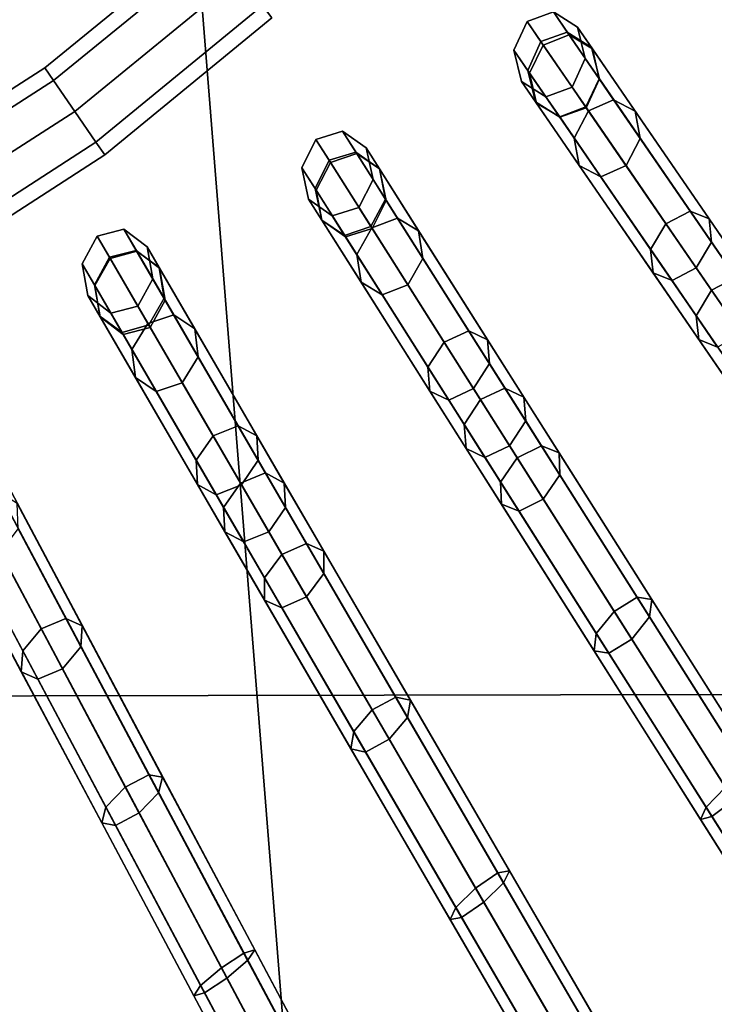
# Model space of a CAD drawing. Units: inches. Extents: x -14.3 to 14.3, y -12.6 to 11.1.
# Drawn here: x 4.1 to 5, y -8.3 to -7 of the extents above; entities that cross this region are included whole.
import ezdxf

# ---------------------------------------------------------------- set-up
doc = ezdxf.new("R2010")
doc.units = ezdxf.units.IN
doc.header["$MEASUREMENT"] = 0
doc.layers.add('Knoll Studio Chair Cushion', color=2, linetype='Continuous')
doc.layers.add('Knoll Studio Chair Frame', color=2, linetype='Continuous')

msp = doc.modelspace()

# ---------------------------------------------------------------- linework, layer by layer
at = {"layer": 'Knoll Studio Chair Cushion'}
for points in [[(4.2856, -6.0109, 18.2015), (4.0862, -3.2994, 18.2378), (2.7138, -3.5475, 18.298), (2.8577, -7.2427, 18.2444)], [(7.4308, -7.875, 14.8965), (-7.4061, -7.903, 14.8969), (-7.088, -5.2236, 14.8845), (7.1073, -5.1967, 14.8841)], [(5.963, -8.2272, 18.1225), (5.7065, -5.5071, 18.1426), (4.2856, -6.0109, 18.2015), (4.4844, -8.5034, 18.1585)], [(4.4844, -8.5034, 18.1585), (4.2856, -6.0109, 18.2015), (2.8577, -7.2427, 18.2444), (3.0013, -8.7188, 18.1927)], [(7.7445, -10.2525, 14.908), (-7.714, -10.2818, 14.9085), (-7.4061, -7.903, 14.8969), (7.4308, -7.875, 14.8965)], [(6.135, -10.5762, 18.1104), (5.963, -8.2272, 18.1225), (4.4844, -8.5034, 18.1585), (4.612, -10.8312, 18.1149)]]:
    msp.add_3dface(points, dxfattribs=at)
at = {"layer": 'Knoll Studio Chair Frame'}
for points in [[(4.1628, -7.0589, 12.6331), (4.3829, -6.8791, 12.6331), (4.3706, -6.8626, 12.58), (4.1511, -7.0418, 12.58)], [(4.1511, -7.0418, 12.58), (4.3706, -6.8626, 12.58), (4.3829, -6.8791, 12.5268), (4.1628, -7.0589, 12.5268)], [(4.1911, -7.1001, 12.6552), (4.4125, -6.9189, 12.6552), (4.3829, -6.8791, 12.6331), (4.1628, -7.0589, 12.6331)], [(4.1628, -7.0589, 12.5268), (4.3829, -6.8791, 12.5268), (4.4125, -6.9189, 12.5048), (4.1911, -7.1001, 12.5048)], [(4.2194, -7.1412, 12.6331), (4.4422, -6.9587, 12.6331), (4.4125, -6.9189, 12.6552), (4.1911, -7.1001, 12.6552)], [(4.1911, -7.1001, 12.5048), (4.4125, -6.9189, 12.5048), (4.4422, -6.9587, 12.5268), (4.2194, -7.1412, 12.5268)], [(4.2311, -7.1583, 12.58), (4.4545, -6.9752, 12.58), (4.4422, -6.9587, 12.6331), (4.2194, -7.1412, 12.6331)], [(4.2194, -7.1412, 12.5268), (4.4422, -6.9587, 12.5268), (4.4545, -6.9752, 12.58), (4.2311, -7.1583, 12.58)], [(4.8173, -7.0114, 13.2346), (4.852, -6.9979, 13.2285), (4.8309, -6.9672, 12.9065), (4.7957, -6.98, 12.9089)], [(4.8494, -6.9942, 12.584), (4.8141, -7.0068, 12.5825), (4.7957, -6.98, 12.9089), (4.8309, -6.9672, 12.9065)], [(4.852, -6.9979, 13.2285), (4.883, -7.0165, 13.2138), (4.8632, -6.9877, 12.9008), (4.8309, -6.9672, 12.9065)], [(4.8819, -7.0148, 12.5875), (4.8494, -6.9942, 12.584), (4.8309, -6.9672, 12.9065), (4.8632, -6.9877, 12.9008)], [(4.7992, -7.0491, 13.2285), (4.8173, -7.0114, 13.2346), (4.7957, -6.98, 12.9089), (4.7781, -7.0185, 12.9065)], [(4.8141, -7.0068, 12.5825), (4.7966, -7.0454, 12.584), (4.7781, -7.0185, 12.9065), (4.7957, -6.98, 12.9089)], [(4.8141, -7.0068, 12.5825), (4.8494, -6.9942, 12.584), (6.3914, -9.2384, -0.0035), (6.3561, -9.2511, -0.005)], [(4.8778, -7.0995, 13.5425), (4.9115, -7.0846, 13.533), (4.852, -6.9979, 13.2285), (4.8173, -7.0114, 13.2346)], [(4.8494, -6.9942, 12.584), (4.8819, -7.0148, 12.5875), (6.4238, -9.2591), (6.3914, -9.2384, -0.0035)], [(4.9115, -7.0846, 13.533), (4.9403, -7.0998, 13.5101), (4.883, -7.0165, 13.2138), (4.852, -6.9979, 13.2285)], [(4.883, -7.0165, 13.2138), (4.8922, -7.0564, 13.199), (4.8736, -7.0293, 12.895), (4.8632, -6.9877, 12.9008)], [(4.8924, -7.0567, 12.591), (4.8819, -7.0148, 12.5875), (4.8632, -6.9877, 12.9008), (4.8736, -7.0293, 12.895)], [(4.7966, -7.0454, 12.584), (4.8141, -7.0068, 12.5825), (6.3561, -9.2511, -0.005), (6.3386, -9.2897, -0.0035)], [(4.8587, -7.1358, 13.533), (4.8778, -7.0995, 13.5425), (4.8173, -7.0114, 13.2346), (4.7992, -7.0491, 13.2285)], [(4.8083, -7.089, 13.2138), (4.7992, -7.0491, 13.2285), (4.7781, -7.0185, 12.9065), (4.7885, -7.0601, 12.9008)], [(4.7966, -7.0454, 12.584), (4.8072, -7.0873, 12.5875), (4.7885, -7.0601, 12.9008), (4.7781, -7.0185, 12.9065)], [(4.8819, -7.0148, 12.5875), (4.8924, -7.0567, 12.591), (6.4344, -9.301, 0.0035), (6.4238, -9.2591)], [(4.9403, -7.0998, 13.5101), (4.9471, -7.1363, 13.4871), (4.8922, -7.0564, 13.199), (4.883, -7.0165, 13.2138)], [(4.8922, -7.0564, 13.199), (4.8741, -7.0941, 13.1929), (4.856, -7.0678, 12.8926), (4.8736, -7.0293, 12.895)], [(4.8749, -7.0952, 12.5925), (4.8924, -7.0567, 12.591), (4.8736, -7.0293, 12.895), (4.856, -7.0678, 12.8926)], [(3.9271, -7.2103, 12.6331), (4.1628, -7.0589, 12.6331), (4.1511, -7.0418, 12.58), (3.9159, -7.1927, 12.58)], [(3.9159, -7.1927, 12.58), (4.1511, -7.0418, 12.58), (4.1628, -7.0589, 12.5268), (3.9271, -7.2103, 12.5268)], [(4.8072, -7.0873, 12.5875), (4.7966, -7.0454, 12.584), (6.3386, -9.2897, -0.0035), (6.3491, -9.3316)], [(4.8656, -7.1723, 13.5101), (4.8587, -7.1358, 13.533), (4.7992, -7.0491, 13.2285), (4.8083, -7.089, 13.2138)], [(3.9539, -7.2528, 12.6552), (4.1911, -7.1001, 12.6552), (4.1628, -7.0589, 12.6331), (3.9271, -7.2103, 12.6331)], [(3.9271, -7.2103, 12.5268), (4.1628, -7.0589, 12.5268), (4.1911, -7.1001, 12.5048), (3.9539, -7.2528, 12.5048)], [(4.8394, -7.1076, 13.199), (4.8083, -7.089, 13.2138), (4.7885, -7.0601, 12.9008), (4.8208, -7.0806, 12.895)], [(4.8072, -7.0873, 12.5875), (4.8396, -7.1079, 12.591), (4.8208, -7.0806, 12.895), (4.7885, -7.0601, 12.9008)], [(4.9471, -7.1363, 13.4871), (4.928, -7.1726, 13.4776), (4.8741, -7.0941, 13.1929), (4.8922, -7.0564, 13.199)], [(4.8924, -7.0567, 12.591), (4.8749, -7.0952, 12.5925), (6.4169, -9.3395, 0.005), (6.4344, -9.301, 0.0035)], [(4.8741, -7.0941, 13.1929), (4.8394, -7.1076, 13.199), (4.8208, -7.0806, 12.895), (4.856, -7.0678, 12.8926)], [(4.8396, -7.1079, 12.591), (4.8749, -7.0952, 12.5925), (4.856, -7.0678, 12.8926), (4.8208, -7.0806, 12.895)], [(4.8396, -7.1079, 12.591), (4.8072, -7.0873, 12.5875), (6.3491, -9.3316), (6.3816, -9.3522, 0.0035)], [(4.8943, -7.1875, 13.4871), (4.8656, -7.1723, 13.5101), (4.8083, -7.089, 13.2138), (4.8394, -7.1076, 13.199)], [(4.9814, -7.2503, 13.8328), (5.0137, -7.2333, 13.8202), (4.9115, -7.0846, 13.533), (4.8778, -7.0995, 13.5425)], [(5.0137, -7.2333, 13.8202), (5.039, -7.2435, 13.7899), (4.9403, -7.0998, 13.5101), (4.9115, -7.0846, 13.533)], [(3.9808, -7.2953, 12.6331), (4.2194, -7.1412, 12.6331), (4.1911, -7.1001, 12.6552), (3.9539, -7.2528, 12.6552)], [(3.9539, -7.2528, 12.5048), (4.1911, -7.1001, 12.5048), (4.2194, -7.1412, 12.5268), (3.9808, -7.2953, 12.5268)], [(4.928, -7.1726, 13.4776), (4.8943, -7.1875, 13.4871), (4.8394, -7.1076, 13.199), (4.8741, -7.0941, 13.1929)], [(4.8749, -7.0952, 12.5925), (4.8396, -7.1079, 12.591), (6.3816, -9.3522, 0.0035), (6.4169, -9.3395, 0.005)], [(4.9609, -7.2845, 13.8202), (4.9814, -7.2503, 13.8328), (4.8778, -7.0995, 13.5425), (4.8587, -7.1358, 13.533)], [(5.039, -7.2435, 13.7899), (5.0423, -7.2749, 13.7595), (4.9471, -7.1363, 13.4871), (4.9403, -7.0998, 13.5101)], [(4.5329, -7.1683, 13.239), (4.5681, -7.1566, 13.2332), (4.5492, -7.1267, 12.9158), (4.5135, -7.1377, 12.918)], [(4.5668, -7.1545, 12.5981), (4.5311, -7.1655, 12.5965), (4.5135, -7.1377, 12.918), (4.5492, -7.1267, 12.9158)], [(4.5681, -7.1566, 13.2332), (4.5985, -7.1768, 13.219), (4.5808, -7.1487, 12.9105), (4.5492, -7.1267, 12.9158)], [(4.5985, -7.1767, 12.602), (4.5668, -7.1545, 12.5981), (4.5492, -7.1267, 12.9158), (4.5808, -7.1487, 12.9105)], [(3.9919, -7.3129, 12.58), (4.2311, -7.1583, 12.58), (4.2194, -7.1412, 12.6331), (3.9808, -7.2953, 12.6331)], [(3.9808, -7.2953, 12.5268), (4.2194, -7.1412, 12.5268), (4.2311, -7.1583, 12.58), (3.9919, -7.3129, 12.58)], [(4.5136, -7.2052, 13.2332), (4.5329, -7.1683, 13.239), (4.5135, -7.1377, 12.918), (4.4947, -7.1754, 12.9158)], [(4.5311, -7.1655, 12.5965), (4.5123, -7.2032, 12.5981), (4.4947, -7.1754, 12.9158), (4.5135, -7.1377, 12.918)], [(4.9643, -7.3159, 13.7899), (4.9609, -7.2845, 13.8202), (4.8587, -7.1358, 13.533), (4.8656, -7.1723, 13.5101)], [(5.0423, -7.2749, 13.7595), (5.0218, -7.3091, 13.7469), (4.928, -7.1726, 13.4776), (4.9471, -7.1363, 13.4871)], [(4.5668, -7.1545, 12.5981), (6.0319, -9.4715, -0.0038), (5.9962, -9.4825, -0.0054), (4.5311, -7.1655, 12.5965)], [(4.5881, -7.2557, 13.5433), (4.6225, -7.2426, 13.5341), (4.5681, -7.1566, 13.2332), (4.5329, -7.1683, 13.239)], [(4.5985, -7.1767, 12.602), (6.0636, -9.4937), (6.0319, -9.4715, -0.0038), (4.5668, -7.1545, 12.5981)], [(4.6225, -7.2426, 13.5341), (4.6508, -7.2595, 13.5117), (4.5985, -7.1768, 13.219), (4.5681, -7.1566, 13.2332)], [(4.6076, -7.219, 12.6058), (4.5985, -7.1767, 12.602), (4.5808, -7.1487, 12.9105), (4.5898, -7.1909, 12.9052)], [(4.5985, -7.1768, 13.219), (4.6064, -7.2172, 13.2048), (4.5898, -7.1909, 12.9052), (4.5808, -7.1487, 12.9105)], [(4.5311, -7.1655, 12.5965), (5.9962, -9.4825, -0.0054), (5.9774, -9.5202, -0.0038), (4.5123, -7.2032, 12.5981)], [(4.568, -7.2913, 13.5341), (4.5881, -7.2557, 13.5433), (4.5329, -7.1683, 13.239), (4.5136, -7.2052, 13.2332)], [(4.5123, -7.2032, 12.5981), (4.5214, -7.2455, 12.602), (4.5037, -7.2176, 12.9105), (4.4947, -7.1754, 12.9158)], [(4.5215, -7.2456, 13.219), (4.5136, -7.2052, 13.2332), (4.4947, -7.1754, 12.9158), (4.5037, -7.2176, 12.9105)], [(4.6076, -7.219, 12.6058), (6.0727, -9.536, 0.0038), (6.0636, -9.4937), (4.5985, -7.1767, 12.602)], [(4.6508, -7.2595, 13.5117), (4.6566, -7.2966, 13.4894), (4.6064, -7.2172, 13.2048), (4.5985, -7.1768, 13.219)], [(4.9895, -7.3261, 13.7595), (4.9643, -7.3159, 13.7899), (4.8656, -7.1723, 13.5101), (4.8943, -7.1875, 13.4871)], [(5.0218, -7.3091, 13.7469), (4.9895, -7.3261, 13.7595), (4.8943, -7.1875, 13.4871), (4.928, -7.1726, 13.4776)], [(4.5887, -7.2567, 12.6074), (4.6076, -7.219, 12.6058), (4.5898, -7.1909, 12.9052), (4.5709, -7.2285, 12.903)], [(4.6064, -7.2172, 13.2048), (4.5871, -7.2541, 13.1989), (4.5709, -7.2285, 12.903), (4.5898, -7.1909, 12.9052)], [(4.5123, -7.2032, 12.5981), (5.9774, -9.5202, -0.0038), (5.9865, -9.5625), (4.5214, -7.2455, 12.602)], [(4.5738, -7.3284, 13.5117), (4.568, -7.2913, 13.5341), (4.5136, -7.2052, 13.2332), (4.5215, -7.2456, 13.219)], [(4.5519, -7.2659, 13.2048), (4.5215, -7.2456, 13.219), (4.5037, -7.2176, 12.9105), (4.5353, -7.2396, 12.9052)], [(4.5214, -7.2455, 12.602), (4.5531, -7.2677, 12.6058), (4.5353, -7.2396, 12.9052), (4.5037, -7.2176, 12.9105)], [(4.6566, -7.2966, 13.4894), (4.6365, -7.3321, 13.4801), (4.5871, -7.2541, 13.1989), (4.6064, -7.2172, 13.2048)], [(4.5887, -7.2567, 12.6074), (6.0539, -9.5737, 0.0054), (6.0727, -9.536, 0.0038), (4.6076, -7.219, 12.6058)], [(4.5871, -7.2541, 13.1989), (4.5519, -7.2659, 13.2048), (4.5353, -7.2396, 12.9052), (4.5709, -7.2285, 12.903)], [(4.5531, -7.2677, 12.6058), (4.5887, -7.2567, 12.6074), (4.5709, -7.2285, 12.903), (4.5353, -7.2396, 12.9052)], [(5.0425, -7.3392, 13.9668), (5.0748, -7.3221, 13.9543), (5.0137, -7.2333, 13.8202), (4.9814, -7.2503, 13.8328)], [(5.0748, -7.3221, 13.9543), (5.1, -7.3323, 13.9239), (5.039, -7.2435, 13.7899), (5.0137, -7.2333, 13.8202)], [(4.5214, -7.2455, 12.602), (5.9865, -9.5625), (6.0182, -9.5846, 0.0038), (4.5531, -7.2677, 12.6058)], [(4.6021, -7.3453, 13.4894), (4.5738, -7.3284, 13.5117), (4.5215, -7.2456, 13.219), (4.5519, -7.2659, 13.2048)], [(4.6849, -7.4087, 13.8352), (4.7178, -7.3934, 13.8228), (4.6225, -7.2426, 13.5341), (4.5881, -7.2557, 13.5433)], [(4.7178, -7.3934, 13.8228), (4.743, -7.4052, 13.793), (4.6508, -7.2595, 13.5117), (4.6225, -7.2426, 13.5341)], [(5.1, -7.3323, 13.9239), (5.1034, -7.3637, 13.8936), (5.0423, -7.2749, 13.7595), (5.039, -7.2435, 13.7899)], [(4.2383, -7.2968, 13.2476), (4.2739, -7.2867, 13.2419), (4.2569, -7.2575, 12.9293), (4.2209, -7.2668, 12.9313)], [(4.2734, -7.2859, 12.6166), (4.2374, -7.2951, 12.6149), (4.2209, -7.2668, 12.9313), (4.2569, -7.2575, 12.9293)], [(4.2739, -7.2867, 13.2419), (4.3038, -7.3086, 13.2283), (4.2878, -7.2811, 12.9244), (4.2569, -7.2575, 12.9293)], [(4.3043, -7.3095, 12.6207), (4.2734, -7.2859, 12.6166), (4.2569, -7.2575, 12.9293), (4.2878, -7.2811, 12.9244)], [(4.6365, -7.3321, 13.4801), (4.6021, -7.3453, 13.4894), (4.5519, -7.2659, 13.2048), (4.5871, -7.2541, 13.1989)], [(4.5531, -7.2677, 12.6058), (6.0182, -9.5846, 0.0038), (6.0539, -9.5737, 0.0054), (4.5887, -7.2567, 12.6074)], [(4.6633, -7.4421, 13.8228), (4.6849, -7.4087, 13.8352), (4.5881, -7.2557, 13.5433), (4.568, -7.2913, 13.5341)], [(4.743, -7.4052, 13.793), (4.7455, -7.4372, 13.7631), (4.6566, -7.2966, 13.4894), (4.6508, -7.2595, 13.5117)], [(5.022, -7.3734, 13.9543), (5.0425, -7.3392, 13.9668), (4.9814, -7.2503, 13.8328), (4.9609, -7.2845, 13.8202)], [(4.2178, -7.3328, 13.2419), (4.2383, -7.2968, 13.2476), (4.2209, -7.2668, 12.9313), (4.2008, -7.3036, 12.9293)], [(4.2374, -7.2951, 12.6149), (4.2173, -7.3319, 12.6166), (4.2008, -7.3036, 12.9293), (4.2209, -7.2668, 12.9313)], [(5.1034, -7.3637, 13.8936), (5.0829, -7.398, 13.881), (5.0218, -7.3091, 13.7469), (5.0423, -7.2749, 13.7595)], [(4.2734, -7.2859, 12.6166), (5.6515, -9.6585, -0.0041), (5.6155, -9.6677, -0.0058), (4.2374, -7.2951, 12.6149)], [(4.2886, -7.3834, 13.548), (4.3235, -7.3721, 13.5389), (4.2739, -7.2867, 13.2419), (4.2383, -7.2968, 13.2476)], [(4.3043, -7.3095, 12.6207), (5.6824, -9.6821), (5.6515, -9.6585, -0.0041), (4.2734, -7.2859, 12.6166)], [(4.3235, -7.3721, 13.5389), (4.3514, -7.3907, 13.5172), (4.3038, -7.3086, 13.2283), (4.2739, -7.2867, 13.2419)], [(4.3038, -7.3086, 13.2283), (4.3104, -7.3495, 13.2146), (4.2954, -7.3237, 12.9195), (4.2878, -7.2811, 12.9244)], [(4.3119, -7.3522, 12.6248), (4.3043, -7.3095, 12.6207), (4.2878, -7.2811, 12.9244), (4.2954, -7.3237, 12.9195)], [(5.0253, -7.4048, 13.9239), (5.022, -7.3734, 13.9543), (4.9609, -7.2845, 13.8202), (4.9643, -7.3159, 13.7899)], [(4.2374, -7.2951, 12.6149), (5.6155, -9.6677, -0.0058), (5.5954, -9.7045, -0.0041), (4.2173, -7.3319, 12.6166)], [(4.2674, -7.4181, 13.5389), (4.2886, -7.3834, 13.548), (4.2383, -7.2968, 13.2476), (4.2178, -7.3328, 13.2419)], [(4.6659, -7.4741, 13.793), (4.6633, -7.4421, 13.8228), (4.568, -7.2913, 13.5341), (4.5738, -7.3284, 13.5117)], [(4.7455, -7.4372, 13.7631), (4.724, -7.4706, 13.7508), (4.6365, -7.3321, 13.4801), (4.6566, -7.2966, 13.4894)], [(4.2244, -7.3737, 13.2283), (4.2178, -7.3328, 13.2419), (4.2008, -7.3036, 12.9293), (4.2084, -7.3462, 12.9244)], [(4.2173, -7.3319, 12.6166), (4.2249, -7.3746, 12.6207), (4.2084, -7.3462, 12.9244), (4.2008, -7.3036, 12.9293)], [(4.3514, -7.3907, 13.5172), (4.3561, -7.4283, 13.4955), (4.3104, -7.3495, 13.2146), (4.3038, -7.3086, 13.2283)], [(4.3119, -7.3522, 12.6248), (5.69, -9.7248, 0.0041), (5.6824, -9.6821), (4.3043, -7.3095, 12.6207)], [(5.0829, -7.398, 13.881), (5.0505, -7.415, 13.8936), (4.9895, -7.3261, 13.7595), (5.0218, -7.3091, 13.7469)], [(4.3104, -7.3495, 13.2146), (4.2899, -7.3855, 13.209), (4.2753, -7.3604, 12.9175), (4.2954, -7.3237, 12.9195)], [(4.2918, -7.389, 12.6265), (4.3119, -7.3522, 12.6248), (4.2954, -7.3237, 12.9195), (4.2753, -7.3604, 12.9175)], [(4.691, -7.4859, 13.7631), (4.6659, -7.4741, 13.793), (4.5738, -7.3284, 13.5117), (4.6021, -7.3453, 13.4894)], [(5.0505, -7.415, 13.8936), (5.0253, -7.4048, 13.9239), (4.9643, -7.3159, 13.7899), (4.9895, -7.3261, 13.7595)], [(5.0877, -7.4049, 14.0568), (5.1194, -7.3871, 14.0433), (5.0748, -7.3221, 13.9543), (5.0425, -7.3392, 13.9668)], [(4.2173, -7.3319, 12.6166), (5.5954, -9.7045, -0.0041), (5.603, -9.7472), (4.2249, -7.3746, 12.6207)], [(4.2721, -7.4558, 13.5172), (4.2674, -7.4181, 13.5389), (4.2178, -7.3328, 13.2419), (4.2244, -7.3737, 13.2283)], [(4.724, -7.4706, 13.7508), (4.691, -7.4859, 13.7631), (4.6021, -7.3453, 13.4894), (4.6365, -7.3321, 13.4801)], [(5.0666, -7.4383, 14.0433), (5.0877, -7.4049, 14.0568), (5.0425, -7.3392, 13.9668), (5.022, -7.3734, 13.9543)], [(4.2543, -7.3956, 13.2146), (4.2244, -7.3737, 13.2283), (4.2084, -7.3462, 12.9244), (4.2393, -7.3697, 12.9195)], [(4.2249, -7.3746, 12.6207), (4.2558, -7.3982, 12.6248), (4.2393, -7.3697, 12.9195), (4.2084, -7.3462, 12.9244)], [(4.3561, -7.4283, 13.4955), (4.3349, -7.463, 13.4865), (4.2899, -7.3855, 13.209), (4.3104, -7.3495, 13.2146)], [(4.2918, -7.389, 12.6265), (5.67, -9.7615, 0.0058), (5.69, -9.7248, 0.0041), (4.3119, -7.3522, 12.6248)], [(4.2899, -7.3855, 13.209), (4.2543, -7.3956, 13.2146), (4.2393, -7.3697, 12.9195), (4.2753, -7.3604, 12.9175)], [(4.2558, -7.3982, 12.6248), (4.2918, -7.389, 12.6265), (4.2753, -7.3604, 12.9175), (4.2393, -7.3697, 12.9195)], [(4.3, -7.4744, 13.4955), (4.2721, -7.4558, 13.5172), (4.2244, -7.3737, 13.2283), (4.2543, -7.3956, 13.2146)], [(4.2249, -7.3746, 12.6207), (5.603, -9.7472), (5.6339, -9.7708, 0.0041), (4.2558, -7.3982, 12.6248)], [(4.3759, -7.5336, 13.8342), (4.4095, -7.5202, 13.8221), (4.3235, -7.3721, 13.5389), (4.2886, -7.3834, 13.548)], [(4.4095, -7.5202, 13.8221), (4.4345, -7.5338, 13.7929), (4.3514, -7.3907, 13.5172), (4.3235, -7.3721, 13.5389)], [(5.0685, -7.4676, 14.0108), (5.0666, -7.4383, 14.0433), (5.022, -7.3734, 13.9543), (5.0253, -7.4048, 13.9239)], [(3.9713, -7.3872, 12.6397), (5.2535, -9.7967, -0.0043), (5.2171, -9.8042, -0.0062), (3.935, -7.3947, 12.6379)], [(4.0013, -7.4122, 12.6441), (5.2835, -9.8217), (5.2535, -9.7967, -0.0043), (3.9713, -7.3872, 12.6397)], [(4.3349, -7.463, 13.4865), (4.3, -7.4744, 13.4955), (4.2543, -7.3956, 13.2146), (4.2899, -7.3855, 13.209)], [(4.2558, -7.3982, 12.6248), (5.6339, -9.7708, 0.0041), (5.67, -9.7615, 0.0058), (4.2918, -7.389, 12.6265)], [(4.3534, -7.5662, 13.8221), (4.3759, -7.5336, 13.8342), (4.2886, -7.3834, 13.548), (4.2674, -7.4181, 13.5389)], [(4.4345, -7.5338, 13.7929), (4.4363, -7.5664, 13.7638), (4.3561, -7.4283, 13.4955), (4.3514, -7.3907, 13.5172)], [(4.7333, -7.4852, 13.9495), (4.7662, -7.47, 13.9372), (4.7178, -7.3934, 13.8228), (4.6849, -7.4087, 13.8352)], [(4.7662, -7.47, 13.9372), (4.7914, -7.4818, 13.9073), (4.743, -7.4052, 13.793), (4.7178, -7.3934, 13.8228)], [(3.935, -7.3947, 12.6379), (5.2171, -9.8042, -0.0062), (5.1958, -9.84, -0.0043), (3.9137, -7.4305, 12.6397)], [(4.7914, -7.4818, 13.9073), (4.7939, -7.5137, 13.8775), (4.7455, -7.4372, 13.7631), (4.743, -7.4052, 13.793)], [(5.0923, -7.4757, 13.9782), (5.0685, -7.4676, 14.0108), (5.0253, -7.4048, 13.9239), (5.0505, -7.415, 13.8936)], [(4.0075, -7.4553, 12.6484), (5.2897, -9.8647, 0.0043), (5.2835, -9.8217), (4.0013, -7.4122, 12.6441)], [(4.3552, -7.5988, 13.7929), (4.3534, -7.5662, 13.8221), (4.2674, -7.4181, 13.5389), (4.2721, -7.4558, 13.5172)], [(4.7117, -7.5186, 13.9372), (4.7333, -7.4852, 13.9495), (4.6849, -7.4087, 13.8352), (4.6633, -7.4421, 13.8228)], [(3.9137, -7.4305, 12.6397), (5.1958, -9.84, -0.0043), (5.202, -9.883), (3.9198, -7.4735, 12.6441)], [(4.4363, -7.5664, 13.7638), (4.4138, -7.599, 13.7517), (4.3349, -7.463, 13.4865), (4.3561, -7.4283, 13.4955)], [(4.7143, -7.5506, 13.9073), (4.7117, -7.5186, 13.9372), (4.6633, -7.4421, 13.8228), (4.6659, -7.4741, 13.793)], [(4.7939, -7.5137, 13.8775), (4.7724, -7.5472, 13.8651), (4.724, -7.4706, 13.7508), (4.7455, -7.4372, 13.7631)], [(3.6626, -7.4577, 12.668), (4.8412, -9.8835, -0.0045), (4.8046, -9.8893, -0.0064), (3.6261, -7.4635, 12.6661)], [(3.6918, -7.4841, 12.6725), (4.8703, -9.91), (4.8412, -9.8835, -0.0045), (3.6626, -7.4577, 12.668)], [(3.9862, -7.491, 12.6502), (5.2684, -9.9005, 0.0062), (5.2897, -9.8647, 0.0043), (4.0075, -7.4553, 12.6484)], [(4.3802, -7.6124, 13.7638), (4.3552, -7.5988, 13.7929), (4.2721, -7.4558, 13.5172), (4.3, -7.4744, 13.4955)], [(3.6261, -7.4635, 12.6661), (4.8046, -9.8893, -0.0064), (4.7821, -9.924, -0.0045), (3.6036, -7.4982, 12.668)], [(3.9198, -7.4735, 12.6441), (5.202, -9.883), (5.2321, -9.908, 0.0043), (3.9499, -7.4986, 12.6484)], [(4.4138, -7.599, 13.7517), (4.3802, -7.6124, 13.7638), (4.3, -7.4744, 13.4955), (4.3349, -7.463, 13.4865)], [(4.7724, -7.5472, 13.8651), (4.7394, -7.5624, 13.8775), (4.691, -7.4859, 13.7631), (4.724, -7.4706, 13.7508)], [(4.7826, -7.5632, 14.0538), (4.8149, -7.547, 14.0404), (4.7662, -7.47, 13.9372), (4.7333, -7.4852, 13.9495)], [(4.8149, -7.547, 14.0404), (4.8385, -7.5563, 14.0079), (4.7914, -7.4818, 13.9073), (4.7662, -7.47, 13.9372)], [(3.6965, -7.5274, 12.677), (4.875, -9.9532, 0.0045), (4.8703, -9.91), (3.6918, -7.4841, 12.6725)], [(4.7394, -7.5624, 13.8775), (4.7143, -7.5506, 13.9073), (4.6659, -7.4741, 13.793), (4.691, -7.4859, 13.7631)], [(4.7604, -7.5956, 14.0404), (4.7826, -7.5632, 14.0538), (4.7333, -7.4852, 13.9495), (4.7117, -7.5186, 13.9372)], [(4.8385, -7.5563, 14.0079), (4.8395, -7.5858, 13.9755), (4.7939, -7.5137, 13.8775), (4.7914, -7.4818, 13.9073)], [(3.6036, -7.4982, 12.668), (4.7821, -9.924, -0.0045), (4.7868, -9.9673), (3.6083, -7.5414, 12.6725)], [(3.9499, -7.4986, 12.6484), (5.2321, -9.908, 0.0043), (5.2684, -9.9005, 0.0062), (3.9862, -7.491, 12.6502)], [(3.2931, -7.5122, 12.6999), (4.3488, -9.9205, -0.0066), (4.325, -9.954, -0.0046), (3.2693, -7.5457, 12.7018)], [(3.3298, -7.5083, 12.7018), (4.3855, -9.9166, -0.0046), (4.3488, -9.9205, -0.0066), (3.2931, -7.5122, 12.6999)], [(3.358, -7.5362, 12.7065), (4.4137, -9.9445), (4.3855, -9.9166, -0.0046), (3.3298, -7.5083, 12.7018)], [(4.4125, -7.5967, 13.9288), (4.4461, -7.5833, 13.9167), (4.4095, -7.5202, 13.8221), (4.3759, -7.5336, 13.8342)], [(4.4461, -7.5833, 13.9167), (4.4712, -7.5969, 13.8875), (4.4345, -7.5338, 13.7929), (4.4095, -7.5202, 13.8221)], [(4.7614, -7.6251, 14.0079), (4.7604, -7.5956, 14.0404), (4.7117, -7.5186, 13.9372), (4.7143, -7.5506, 13.9073)], [(4.8395, -7.5858, 13.9755), (4.8173, -7.6181, 13.9621), (4.7724, -7.5472, 13.8651), (4.7939, -7.5137, 13.8775)], [(3.3611, -7.5796, 12.7111), (4.4168, -9.988, 0.0046), (4.4137, -9.9445), (3.358, -7.5362, 12.7065)], [(3.674, -7.5621, 12.6789), (4.8525, -9.9879, 0.0064), (4.875, -9.9532, 0.0045), (3.6965, -7.5274, 12.677)], [(4.39, -7.6293, 13.9167), (4.4125, -7.5967, 13.9288), (4.3759, -7.5336, 13.8342), (4.3534, -7.5662, 13.8221)], [(4.4712, -7.5969, 13.8875), (4.473, -7.6295, 13.8583), (4.4363, -7.5664, 13.7638), (4.4345, -7.5338, 13.7929)], [(3.2693, -7.5457, 12.7018), (4.325, -9.954, -0.0046), (4.3282, -9.9975), (3.2724, -7.5891, 12.7065)], [(3.6083, -7.5414, 12.6725), (4.7868, -9.9673), (4.816, -9.9937, 0.0045), (3.6374, -7.5679, 12.677)], [(4.785, -7.6344, 13.9755), (4.7614, -7.6251, 14.0079), (4.7143, -7.5506, 13.9073), (4.7394, -7.5624, 13.8775)], [(4.8173, -7.6181, 13.9621), (4.785, -7.6344, 13.9755), (4.7394, -7.5624, 13.8775), (4.7724, -7.5472, 13.8651)], [(4.9122, -7.7682, 14.2509), (4.9429, -7.7493, 14.2355), (4.8149, -7.547, 14.0404), (4.7826, -7.5632, 14.0538)], [(4.9429, -7.7493, 14.2355), (4.9624, -7.7523, 14.1985), (4.8385, -7.5563, 14.0079), (4.8149, -7.547, 14.0404)], [(3.6374, -7.5679, 12.677), (4.816, -9.9937, 0.0045), (4.8525, -9.9879, 0.0064), (3.674, -7.5621, 12.6789)], [(4.8883, -7.7979, 14.2355), (4.9122, -7.7682, 14.2509), (4.7826, -7.5632, 14.0538), (4.7604, -7.5956, 14.0404)], [(4.9624, -7.7523, 14.1985), (4.9594, -7.7755, 14.1614), (4.8395, -7.5858, 13.9755), (4.8385, -7.5563, 14.0079)], [(4.3918, -7.6619, 13.8875), (4.39, -7.6293, 13.9167), (4.3534, -7.5662, 13.8221), (4.3552, -7.5988, 13.7929)], [(4.473, -7.6295, 13.8583), (4.4505, -7.6621, 13.8462), (4.4138, -7.599, 13.7517), (4.4363, -7.5664, 13.7638)], [(3.2724, -7.5891, 12.7065), (4.3282, -9.9975), (4.3563, -10.0254, 0.0046), (3.3006, -7.6171, 12.7111)], [(3.3373, -7.6131, 12.7131), (4.393, -10.0215, 0.0066), (4.4168, -9.988, 0.0046), (3.3611, -7.5796, 12.7111)], [(4.4679, -7.6921, 14.0542), (4.5008, -7.6774, 14.0408), (4.4461, -7.5833, 13.9167), (4.4125, -7.5967, 13.9288)], [(4.5008, -7.6774, 14.0408), (4.5241, -7.688, 14.0085), (4.4712, -7.5969, 13.8875), (4.4461, -7.5833, 13.9167)], [(4.9594, -7.7755, 14.1614), (4.9356, -7.8052, 14.1461), (4.8173, -7.6181, 13.9621), (4.8395, -7.5858, 13.9755)], [(4.4169, -7.6755, 13.8583), (4.3918, -7.6619, 13.8875), (4.3552, -7.5988, 13.7929), (4.3802, -7.6124, 13.7638)], [(4.4505, -7.6621, 13.8462), (4.4169, -7.6755, 13.8583), (4.3802, -7.6124, 13.7638), (4.4138, -7.599, 13.7517)], [(4.4447, -7.7234, 14.0408), (4.4679, -7.6921, 14.0542), (4.4125, -7.5967, 13.9288), (4.39, -7.6293, 13.9167)], [(4.5241, -7.688, 14.0085), (4.5242, -7.7176, 13.9762), (4.473, -7.6295, 13.8583), (4.4712, -7.5969, 13.8875)], [(4.8853, -7.8211, 14.1985), (4.8883, -7.7979, 14.2355), (4.7604, -7.5956, 14.0404), (4.7614, -7.6251, 14.0079)], [(3.3006, -7.6171, 12.7111), (4.3563, -10.0254, 0.0046), (4.393, -10.0215, 0.0066), (3.3373, -7.6131, 12.7131)], [(4.1462, -7.7916, 14.0632), (4.1792, -7.7778, 14.0492), (4.0892, -7.6087, 13.8123), (4.0549, -7.6201, 13.824)], [(4.1792, -7.7778, 14.0492), (4.2011, -7.7877, 14.0154), (4.1142, -7.6243, 13.7841), (4.0892, -7.6087, 13.8123)], [(4.9356, -7.8052, 14.1461), (4.9049, -7.8241, 14.1614), (4.785, -7.6344, 13.9755), (4.8173, -7.6181, 13.9621)], [(4.1215, -7.8211, 14.0492), (4.1462, -7.7916, 14.0632), (4.0549, -7.6201, 13.824), (4.0315, -7.652, 13.8123)], [(4.2011, -7.7877, 14.0154), (4.1992, -7.8155, 13.9816), (4.1153, -7.6579, 13.7559), (4.1142, -7.6243, 13.7841)], [(4.4448, -7.7531, 14.0085), (4.4447, -7.7234, 14.0408), (4.39, -7.6293, 13.9167), (4.3918, -7.6619, 13.8875)], [(4.5242, -7.7176, 13.9762), (4.501, -7.749, 13.9628), (4.4505, -7.6621, 13.8462), (4.473, -7.6295, 13.8583)], [(4.9049, -7.8241, 14.1614), (4.8853, -7.8211, 14.1985), (4.7614, -7.6251, 14.0079), (4.785, -7.6344, 13.9755)], [(4.1196, -7.8489, 14.0154), (4.1215, -7.8211, 14.0492), (4.0315, -7.652, 13.8123), (4.0327, -7.6855, 13.7841)], [(4.1992, -7.8155, 13.9816), (4.1745, -7.8449, 13.9676), (4.0919, -7.6897, 13.7443), (4.1153, -7.6579, 13.7559)], [(4.4681, -7.7637, 13.9762), (4.4448, -7.7531, 14.0085), (4.3918, -7.6619, 13.8875), (4.4169, -7.6755, 13.8583)], [(4.501, -7.749, 13.9628), (4.4681, -7.7637, 13.9762), (4.4169, -7.6755, 13.8583), (4.4505, -7.6621, 13.8462)], [(4.5887, -7.9, 14.2478), (4.6201, -7.8827, 14.2325), (4.5008, -7.6774, 14.0408), (4.4679, -7.6921, 14.0542)], [(4.6201, -7.8827, 14.2325), (4.6397, -7.8869, 14.1956), (4.5241, -7.688, 14.0085), (4.5008, -7.6774, 14.0408)], [(4.1416, -7.8588, 13.9816), (4.1196, -7.8489, 14.0154), (4.0327, -7.6855, 13.7841), (4.0577, -7.7012, 13.7559)], [(4.1745, -7.8449, 13.9676), (4.1416, -7.8588, 13.9816), (4.0577, -7.7012, 13.7559), (4.0919, -7.6897, 13.7443)], [(4.564, -7.9288, 14.2325), (4.5887, -7.9, 14.2478), (4.4679, -7.6921, 14.0542), (4.4447, -7.7234, 14.0408)], [(4.6397, -7.8869, 14.1956), (4.636, -7.9102, 14.1587), (4.5242, -7.7176, 13.9762), (4.5241, -7.688, 14.0085)], [(4.5603, -7.952, 14.1956), (4.564, -7.9288, 14.2325), (4.4447, -7.7234, 14.0408), (4.4448, -7.7531, 14.0085)], [(4.636, -7.9102, 14.1587), (4.6113, -7.9389, 14.1434), (4.501, -7.749, 13.9628), (4.5242, -7.7176, 13.9762)], [(4.6113, -7.9389, 14.1434), (4.5799, -7.9562, 14.1587), (4.4681, -7.7637, 13.9762), (4.501, -7.749, 13.9628)], [(5.0608, -8.0032, 14.3854), (5.0897, -7.9814, 14.3689), (4.9429, -7.7493, 14.2355), (4.9122, -7.7682, 14.2509)], [(5.0897, -7.9814, 14.3689), (5.1048, -7.9774, 14.3291), (4.9624, -7.7523, 14.1985), (4.9429, -7.7493, 14.2355)], [(4.5799, -7.9562, 14.1587), (4.5603, -7.952, 14.1956), (4.4448, -7.7531, 14.0085), (4.4681, -7.7637, 13.9762)], [(5.1048, -7.9774, 14.3291), (5.0974, -7.9936, 14.2893), (4.9594, -7.7755, 14.1614), (4.9624, -7.7523, 14.1985)], [(5.0351, -8.0301, 14.3689), (5.0608, -8.0032, 14.3854), (4.9122, -7.7682, 14.2509), (4.8883, -7.7979, 14.2355)], [(5.0974, -7.9936, 14.2893), (5.0717, -8.0205, 14.2729), (4.9356, -7.8052, 14.1461), (4.9594, -7.7755, 14.1614)], [(4.2587, -8.0031, 14.2528), (4.2902, -7.9865, 14.2371), (4.1792, -7.7778, 14.0492), (4.1462, -7.7916, 14.0632)], [(4.2902, -7.9865, 14.2371), (4.3086, -7.9897, 14.1993), (4.2011, -7.7877, 14.0154), (4.1792, -7.7778, 14.0492)], [(4.3086, -7.9897, 14.1993), (4.3032, -8.0109, 14.1614), (4.1992, -7.8155, 13.9816), (4.2011, -7.7877, 14.0154)], [(4.2326, -8.0298, 14.2371), (4.2587, -8.0031, 14.2528), (4.1462, -7.7916, 14.0632), (4.1215, -7.8211, 14.0492)], [(5.0277, -8.0463, 14.3291), (5.0351, -8.0301, 14.3689), (4.8883, -7.7979, 14.2355), (4.8853, -7.8211, 14.1985)], [(4.3032, -8.0109, 14.1614), (4.277, -8.0376, 14.1457), (4.1745, -7.8449, 13.9676), (4.1992, -7.8155, 13.9816)], [(5.0717, -8.0205, 14.2729), (5.0429, -8.0423, 14.2893), (4.9049, -7.8241, 14.1614), (4.9356, -7.8052, 14.1461)], [(4.2271, -8.051, 14.1993), (4.2326, -8.0298, 14.2371), (4.1215, -7.8211, 14.0492), (4.1196, -7.8489, 14.0154)], [(5.0429, -8.0423, 14.2893), (5.0277, -8.0463, 14.3291), (4.8853, -7.8211, 14.1985), (4.9049, -7.8241, 14.1614)], [(4.2455, -8.0542, 14.1614), (4.2271, -8.051, 14.1993), (4.1196, -7.8489, 14.0154), (4.1416, -7.8588, 13.9816)], [(4.277, -8.0376, 14.1457), (4.2455, -8.0542, 14.1614), (4.1416, -7.8588, 13.9816), (4.1745, -7.8449, 13.9676)], [(4.727, -8.1381, 14.3808), (4.7566, -8.1178, 14.3644), (4.6201, -7.8827, 14.2325), (4.5887, -7.9, 14.2478)], [(4.7566, -8.1178, 14.3644), (4.7721, -8.115, 14.3247), (4.6397, -7.8869, 14.1956), (4.6201, -7.8827, 14.2325)], [(4.7721, -8.115, 14.3247), (4.7644, -8.1312, 14.285), (4.636, -7.9102, 14.1587), (4.6397, -7.8869, 14.1956)], [(4.7005, -8.1638, 14.3644), (4.727, -8.1381, 14.3808), (4.5887, -7.9, 14.2478), (4.564, -7.9288, 14.2325)], [(4.7644, -8.1312, 14.285), (4.7379, -8.157, 14.2686), (4.6113, -7.9389, 14.1434), (4.636, -7.9102, 14.1587)], [(4.6928, -8.1801, 14.3247), (4.7005, -8.1638, 14.3644), (4.564, -7.9288, 14.2325), (4.5603, -7.952, 14.1956)], [(4.7379, -8.157, 14.2686), (4.7083, -8.1772, 14.285), (4.5799, -7.9562, 14.1587), (4.6113, -7.9389, 14.1434)], [(4.7083, -8.1772, 14.285), (4.6928, -8.1801, 14.3247), (4.5603, -7.952, 14.1956), (4.5799, -7.9562, 14.1587)], [(4.3871, -8.2444, 14.3834), (4.417, -8.2248, 14.3668), (4.2902, -7.9865, 14.2371), (4.2587, -8.0031, 14.2528)], [(4.417, -8.2248, 14.3668), (4.4316, -8.2207, 14.3267), (4.3086, -7.9897, 14.1993), (4.2902, -7.9865, 14.2371)], [(4.4316, -8.2207, 14.3267), (4.4222, -8.2346, 14.2866), (4.3032, -8.0109, 14.1614), (4.3086, -7.9897, 14.1993)], [(4.3594, -8.2681, 14.3668), (4.3871, -8.2444, 14.3834), (4.2587, -8.0031, 14.2528), (4.2326, -8.0298, 14.2371)], [(4.4222, -8.2346, 14.2866), (4.3945, -8.2583, 14.27), (4.277, -8.0376, 14.1457), (4.3032, -8.0109, 14.1614)], [(5.1933, -8.2802, 14.4338), (5.2209, -8.2564, 14.4505), (5.0608, -8.0032, 14.3854), (5.0351, -8.0301, 14.3689)], [(5.2188, -8.2531, 14.336), (5.1919, -8.2779, 14.3528), (5.0429, -8.0423, 14.2893), (5.0717, -8.0205, 14.2729)], [(4.3501, -8.282, 14.3267), (4.3594, -8.2681, 14.3668), (4.2326, -8.0298, 14.2371), (4.2271, -8.051, 14.1993)], [(4.3945, -8.2583, 14.27), (4.3646, -8.2779, 14.2866), (4.2455, -8.0542, 14.1614), (4.277, -8.0376, 14.1457)], [(5.1813, -8.2891, 14.3933), (5.1933, -8.2802, 14.4338), (5.0351, -8.0301, 14.3689), (5.0277, -8.0463, 14.3291)], [(4.3646, -8.2779, 14.2866), (4.3501, -8.282, 14.3267), (4.2271, -8.051, 14.1993), (4.2455, -8.0542, 14.1614)], [(5.1919, -8.2779, 14.3528), (5.1813, -8.2891, 14.3933), (5.0277, -8.0463, 14.3291), (5.0429, -8.0423, 14.2893)], [(4.8758, -8.3944, 14.4466), (4.9037, -8.3711, 14.4299), (4.7566, -8.1178, 14.3644), (4.727, -8.1381, 14.3808)], [(4.9037, -8.3711, 14.4299), (4.9149, -8.3608, 14.3894), (4.7721, -8.115, 14.3247), (4.7566, -8.1178, 14.3644)], [(4.9149, -8.3608, 14.3894), (4.9029, -8.3697, 14.3488), (4.7644, -8.1312, 14.285), (4.7721, -8.115, 14.3247)], [(4.9029, -8.3697, 14.3488), (4.8747, -8.3924, 14.3321), (4.7379, -8.157, 14.2686), (4.7644, -8.1312, 14.285)], [(4.8476, -8.4171, 14.4299), (4.8758, -8.3944, 14.4466), (4.727, -8.1381, 14.3808), (4.7005, -8.1638, 14.3644)], [(4.8747, -8.3924, 14.3321), (4.8468, -8.4157, 14.3488), (4.7083, -8.1772, 14.285), (4.7379, -8.157, 14.2686)], [(4.8356, -8.4259, 14.3894), (4.8476, -8.4171, 14.4299), (4.7005, -8.1638, 14.3644), (4.6928, -8.1801, 14.3247)], [(4.8468, -8.4157, 14.3488), (4.8356, -8.4259, 14.3894), (4.6928, -8.1801, 14.3247), (4.7083, -8.1772, 14.285)], [(4.5535, -8.4812, 14.4321), (4.564, -8.4697, 14.3917), (4.4316, -8.2207, 14.3267), (4.417, -8.2248, 14.3668)], [(4.564, -8.4697, 14.3917), (4.5507, -8.4761, 14.3513), (4.4222, -8.2346, 14.2866), (4.4316, -8.2207, 14.3267)], [(4.5252, -8.5039, 14.4488), (4.5535, -8.4812, 14.4321), (4.417, -8.2248, 14.3668), (4.3871, -8.2444, 14.3834)], [(4.5507, -8.4761, 14.3513), (4.5213, -8.4966, 14.3346), (4.3945, -8.2583, 14.27), (4.4222, -8.2346, 14.2866)], [(4.4958, -8.5245, 14.4321), (4.5252, -8.5039, 14.4488), (4.3871, -8.2444, 14.3834), (4.3594, -8.2681, 14.3668)], [(4.5213, -8.4966, 14.3346), (4.4931, -8.5194, 14.3513), (4.3646, -8.2779, 14.2866), (4.3945, -8.2583, 14.27)], [(4.4825, -8.5309, 14.3917), (4.4958, -8.5245, 14.4321), (4.3594, -8.2681, 14.3668), (4.3501, -8.282, 14.3267)], [(4.4931, -8.5194, 14.3513), (4.4825, -8.5309, 14.3917), (4.3501, -8.282, 14.3267), (4.3646, -8.2779, 14.2866)]]:
    msp.add_3dface(points, dxfattribs=at)

doc.saveas('drawing.dxf')
